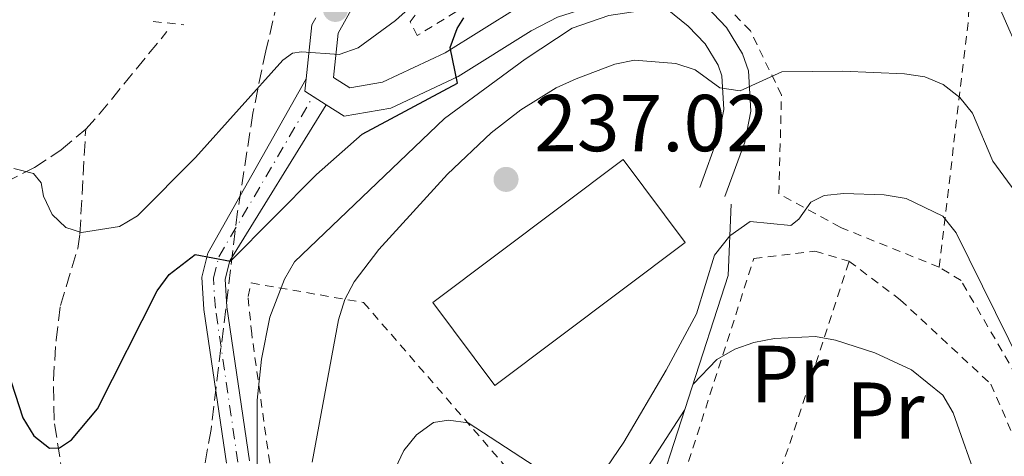
# Model space of a CAD drawing. Units: metres. Extents: x 599983 to 603408, y 4773120 to 4775484.
# Drawn here: x 602252 to 602374, y 4775145 to 4775199 of the extents above; entities that cross this region are included whole.
import ezdxf
from ezdxf.enums import TextEntityAlignment as Align

# ---------------------------------------------------------------- set-up
doc = ezdxf.new("R2010")
doc.units = ezdxf.units.M
doc.header["$MEASUREMENT"] = 0
for name, pattern in [('DGN Style 2', [1.7399219301090239, 1.043953158065414, -0.6959687720436097]), ('DGN Style 3', [2.435890702152634, 1.739921930109024, -0.6959687720436097]), ('DGN Style 4', [2.7856150101045474, 1.391937544087219, -0.6959687720436097, 0.001739921930109024, -0.6959687720436097])]:
    doc.linetypes.add(name, pattern=pattern)
for name, color, linetype, lineweight in [('Barranco lineal', 142, 'DGN Style 3', 13), ('Cota de punto acotado terreno', 7, 'Continuous', 0), ('Curva de nivel directora', 30, 'Continuous', 30), ('Curva de nivel intermedia', 30, 'Continuous', 0), ('Edificio', 1, 'Continuous', 13), ('Eje pista pavimentada', 7, 'DGN Style 4', 0), ('Etiqueta de uso rústico', 92, 'Continuous', 0), ('Línea de asfalto', 7, 'Continuous', 13), ('Línea de muro de contención', 1, 'Continuous', 13), ('Línea de pista pavimentada', 7, 'Continuous', 0), ('pavimentado', 23, 'Continuous', 0), ('Pontón-alcantarilla (pasos de agua)', 1, 'DGN Style 2', 0), ('Punto acotado terreno (símbolo)', 7, 'Continuous', 0), ('Tela metálica o alambrada', 7, 'DGN Style 2', 0), ('Zona arbolada', 92, 'DGN Style 3', 0)]:
    doc.layers.add(name, color=color, linetype=linetype, lineweight=lineweight)
doc.styles.add('Style-Arial', font='arial.ttf')

# ---------------------------------------------------------------- blocks, each defined once
blk = doc.blocks.new('5PATER')
at = {"layer": 'Punto acotado terreno (símbolo)', "linetype": 'Continuous', "lineweight": 0}
h = blk.add_hatch(color=51, dxfattribs=at)
edge = h.paths.add_edge_path()
edge.add_ellipse((0, 0), major_axis=(-0.1095731443231308, -0.1110710700762829), ratio=0.9994222409660317, start_angle=0, end_angle=360)

msp = doc.modelspace()

# ---------------------------------------------------------------- linework, layer by layer
at = {"layer": 'Barranco lineal', "color": 142, "linetype": 'DGN Style 3', "lineweight": 13, "extrusion": (0.2831674303370991, -0.1531898183096272, 0.946757142018241), "elevation": -560762.0250632378, "flags": 128}
msp.add_lwpolyline([(4486545.401950647, 1649717.684455563), (4486547.896250835, 1649717.032177569), (4486560.845443374, 1649714.392004739)], dxfattribs=at)
at = {"layer": 'Barranco lineal', "color": 142, "linetype": 'DGN Style 3', "lineweight": 13}
for points in [[(602110.3700000001, 4775142.07, 244.5299999999988), (602119.3099999996, 4775145.300000001, 243.3500000000058), (602133.4400000004, 4775152.279999999, 240.5099999999948), (602149.1900000004, 4775158.01, 235.9700000000012), (602175.75, 4775165.51, 232.4199999999983), (602190.4699999997, 4775168.470000001, 229.2200000000012), (602211.54, 4775173.279999999, 224.5800000000018), (602215.4199999999, 4775173.859999999, 223.9600000000064), (602219.3799999999, 4775174.050000001, 223.4600000000064), (602233.4800000006, 4775174.300000001, 222.0500000000029), (602241.29, 4775175.630000001, 221.2799999999988), (602245.1299999999, 4775176.680000001, 220.8999999999942), (602250.3300000001, 4775178.66, 220.3600000000006), (602253.9699999997, 4775180.5, 219.8800000000047), (602257.3200000003, 4775182.689999999, 219.3500000000058), (602260.3499999996, 4775185.289999999, 218.8800000000047)], [(602260.5899999999, 4775113.619999999, 234.7200000000012), (602259.0199999996, 4775120.41, 232.3500000000058), (602259.6799999997, 4775125.75, 229.8099999999977), (602259.2300000006, 4775130.279999999, 227.6699999999983), (602258.6299999999, 4775134.939999999, 225.9799999999959), (602256.4199999999, 4775149.15, 224.1900000000023), (602256.3300000001, 4775154.100000001, 223.5099999999948), (602256.6699999999, 4775159.060000001, 222.8099999999977), (602257.2199999997, 4775163.380000001, 222.1699999999983), (602259.3600000005, 4775170.470000001, 220.8099999999977), (602259.6299999999, 4775172.279999999, 220.5299999999988), (602260.3499999996, 4775185.289999999, 218.8800000000047)]]:
    msp.add_polyline3d(points, dxfattribs=at)
at = {"layer": 'Curva de nivel directora', "color": 30, "linetype": 'Continuous', "lineweight": 30, "elevation": 225, "flags": 128}
msp.add_lwpolyline([(602250.1199999995, 4775156.830000003), (602252.5499999992, 4775149.440000001), (602253.889999998, 4775147.2), (602255.8399999995, 4775145.640000001), (602257.089999999, 4775145.710000002), (602258.6, 4775146.680000001), (602261.8299999997, 4775150.550000001), (602269.2399999994, 4775165.180000001), (602270.7100000001, 4775167.210000002), (602273.9699999989, 4775169.710000001), (602278.3299999998, 4775168.880000002), (602289.0299999996, 4775179.660000003), (602294.7099999993, 4775184.66), (602306.54, 4775190.980000001), (602305.6199999992, 4775195.410000001), (602306.4999999999, 4775197.770000001), (602307.3400000002, 4775199.100000001)], dxfattribs=at)
at = {"layer": 'Curva de nivel intermedia', "color": 30, "linetype": 'Continuous', "lineweight": 0, "flags": 128}
for points, elevation in [([(602281.6300000012, 4775135.099999999), (602281.6400000001, 4775151.619999999), (602282.180000001, 4775156.7), (602283.2300000016, 4775161.92), (602285.0700000012, 4775166.630000001), (602286.2900000014, 4775168.819999999), (602304.9300000007, 4775186.600000001), (602314.950000001, 4775193.949999999), (602320.8099999994, 4775197.829999999), (602325.3500000013, 4775199.380000001), (602330.0899999999, 4775200.08), (602331.7700000008, 4775204.710000002), (602347.1300000009, 4775208.439999999), (602359.3399999995, 4775212.210000001), (602369.5000000006, 4775213.08), (602371.1900000004, 4775212.32), (602373.3099999994, 4775201.759999999), (602377.430000001, 4775192.349999999), (602382.7300000007, 4775183.609999999), (602385.88, 4775179.579999999), (602390.0399999997, 4775173.029999998), (602394.5500000003, 4775166.83), (602394.9900000006, 4775154.619999999), (602395.260000001, 4775123.789999999)], 230.0000000000002), ([(602251.4299999994, 4775180.410000001), (602253.8500000001, 4775179.76), (602254.8200000002, 4775178.600000001), (602255.0900000005, 4775176.949999998), (602256.1900000003, 4775174.669999998), (602257.9000000004, 4775173.07), (602259.8100000013, 4775172.449999999), (602264.540000001, 4775173.180000001), (602266.8000000007, 4775174.51), (602273.9800000001, 4775181.75), (602284.860000001, 4775193.849999999), (602286.0400000013, 4775194.710000001), (602287.1699999999, 4775194.899999999), (602291.8600000016, 4775194.529999998), (602294.2000000018, 4775195.390000001), (602298.8300000009, 4775198.779999999), (602302.49, 4775202.09)], 220.0000000000002), ([(602288.4700000008, 4775143.92), (602291.7699999999, 4775161.590000001), (602292.55, 4775164.109999999), (602293.7100000001, 4775166.329999999), (602296.77, 4775170.34), (602305.3100000008, 4775179.680000001), (602310.750000001, 4775184.82), (602314.4100000003, 4775187.670000001), (602318.8100000012, 4775190.399999999), (602321.280000001, 4775191.509999998), (602326.1100000013, 4775193.34), (602328.5499999998, 4775193.859999999), (602333.6799999997, 4775193.449999998), (602336.0600000002, 4775192.630000001), (602339.1600000003, 4775190.429999999), (602341.6700000004, 4775190.02), (602346.8300000014, 4775192.390000002), (602354.4000000019, 4775192.499999999), (602362.1, 4775192.159999998), (602364.600000001, 4775191.77), (602366.91, 4775190.82), (602368.9500000008, 4775189.199999999), (602370.530000001, 4775187.259999999), (602373.05, 4775181.32), (602377.7500000007, 4775174.92)], 235), ([(602324.3800000012, 4775142.27), (602327.2100000009, 4775146.409999999), (602332.4700000003, 4775155.350000001), (602336.2300000021, 4775162.349999998), (602338.4900000019, 4775169.609999998), (602340.3899999995, 4775172.050000001), (602342.9100000008, 4775173.789999999), (602347.9700000014, 4775173.31), (602348.9400000013, 4775174.109999999), (602350.4600000014, 4775176.210000001), (602352.110000001, 4775177.039999999), (602354.5300000015, 4775177.289999999)], 240), ([(602354.5300000015, 4775177.289999999), (602359.5700000019, 4775177.140000001), (602362.3100000002, 4775176.650000001), (602366.8600000008, 4775174.480000001), (602368.5000000015, 4775172.409999998), (602379.9299999999, 4775149.259999999), (602381.4000000008, 4775144.480000001)], 240), ([(602335.8200000009, 4775153.609999998), (602338.7800000003, 4775156.67), (602340.9999999999, 4775157.960000001), (602343.3500000013, 4775158.79), (602345.9300000007, 4775159.259999999), (602351.0400000003, 4775159.529999999), (602353.5000000012, 4775159.069999999), (602358.4000000008, 4775157.509999999), (602362.9699999995, 4775155.390000001), (602366.8400000008, 4775152.24), (602368.1399999994, 4775150.05), (602371.3200000002, 4775141.020000001)], 245.0000000000002), ([(602334.7700000004, 4775150.37), (602327.0700000002, 4775138.559999999)], 245.0000000000003), ([(602297.7400000001, 4775140.81), (602299.8800000014, 4775145.380000001), (602301.4700000007, 4775147.31), (602303.5700000017, 4775148.850000001), (602305.4100000013, 4775149.140000001), (602307.880000001, 4775148.81), (602317.1300000004, 4775142.779999999)], 240)]:
    msp.add_lwpolyline(points, dxfattribs=dict(at, elevation=elevation))
at = {"layer": 'Edificio', "color": 1, "linetype": 'Continuous', "lineweight": 13, "extrusion": (0.03502600072498275, -0.03487165259303087, 0.9987778267055414), "elevation": -145179.7251062279, "flags": 128}
msp.add_lwpolyline([(3808977.318097906, 2938653.085458212), (3808948.046105544, 2938657.334300768), (3808949.891486908, 2938670.080828438), (3808979.170534708, 2938665.824907877), (3808977.318097906, 2938653.085458212)], close=True, dxfattribs=at)
at = {"layer": 'Edificio', "color": 51, "linetype": 'Continuous', "lineweight": 13, "extrusion": (0.03502600072498275, -0.03487165259303087, 0.9987778267055414), "elevation": -145179.7251062279, "flags": 128}
msp.add_lwpolyline([(3808948.046105544, 2938657.334300768), (3808949.891486908, 2938670.080828438), (3808979.170534708, 2938665.824907877), (3808977.318097906, 2938653.085458212), (3808948.046105544, 2938657.334300768)], dxfattribs=at)
at = {"layer": 'Eje pista pavimentada', "color": 7, "linetype": 'DGN Style 4', "lineweight": 0}
msp.add_polyline3d([(602279.2699999987, 4775143.930000001, 229.4600000000064), (602276.4600000011, 4775163.050000003, 226.1900000000023), (602276.230000001, 4775166.77, 225.4299999999931), (602276.8799999993, 4775169.410000001, 224.929999999993), (602288.6000000006, 4775189.34, 220.8000000000029)], dxfattribs=at)
at = {"layer": 'Línea de asfalto', "color": 7, "linetype": 'Continuous', "lineweight": 13, "extrusion": (0.0860941178620398, 0.1425456097113101, 0.9860367903996221), "elevation": 732753.3718962626, "flags": 128}
msp.add_lwpolyline([(1953204.103387055, -4337426.765377608), (1953206.945779274, -4337432.950537791), (1953206.981301761, -4337433.971389472)], dxfattribs=at)
at = {"layer": 'Línea de asfalto', "color": 7, "linetype": 'Continuous', "lineweight": 13, "extrusion": (-0.02658513875015774, 0.1566270208477815, 0.987299957833476), "elevation": 732129.7507157461, "flags": 128}
msp.add_lwpolyline([(-1392886.288920572, -4548519.617282239), (-1392883.939378204, -4548521.757434261), (-1392884.354828525, -4548523.268129807)], dxfattribs=at)
at = {"layer": 'Línea de asfalto', "color": 7, "linetype": 'Continuous', "lineweight": 13}
for points in [[(602314.0300000003, 4775200.390000001, 226.9799999999959), (602305.0200000001, 4775194.77, 224.4700000000012), (602297.2399999973, 4775191.119999999, 222.3600000000005), (602293.1499999991, 4775190.410000001, 221.3000000000029), (602291.1199999995, 4775191.7, 220.6699999999983), (602291.7099999996, 4775197.190000001, 219.3999999999941), (602296.9099999986, 4775206.52, 217.5000000000001)], [(602336.6499999979, 4775178.040000001, 238.1900000000024), (602339.0300000006, 4775184.560000001, 236.7100000000063), (602339.6299999974, 4775187.710000001, 235.7799999999988), (602339.3799999993, 4775191.880000002, 234.3600000000006), (602338.9300000002, 4775193.210000002, 233.75), (602337.3000000005, 4775195.869999999, 232.6499999999942), (602335.2100000007, 4775198.060000001, 231.6399999999995), (602332.5899999988, 4775200.200000001, 230.8800000000046), (602330.899999999, 4775200.99, 230.3800000000048), (602327.9899999988, 4775201.2, 229.320000000007), (602325.9499999981, 4775200.920000001, 228.6900000000023), (602322.3599999984, 4775200.260000002, 228.2799999999989), (602318.980000001, 4775199.190000001, 227.8600000000007), (602315.6900000009, 4775197.490000002, 226.9799999999959), (602306.6200000005, 4775191.83, 224.4700000000012), (602298.2499999999, 4775187.9, 222.3600000000005), (602292.4499999996, 4775186.91, 221.3000000000029), (602290.25, 4775188.300000001, 221.0099999999947)], [(602339.7800000017, 4775176.900000001, 238.1900000000024), (602342.2600000005, 4775183.67, 236.7100000000063), (602342.9899999968, 4775187.500000001, 235.7799999999988), (602342.6900000018, 4775192.540000001, 234.3600000000006), (602341.9600000009, 4775194.640000002, 233.75), (602339.9600000004, 4775197.91, 232.6499999999942), (602337.4799999994, 4775200.51, 231.6399999999995)]]:
    msp.add_polyline3d(points, dxfattribs=at)
at = {"layer": 'Línea de muro de contención', "color": 1, "linetype": 'Continuous', "lineweight": 13}
msp.add_polyline3d([(602340.5499999998, 4775175.960000001, 238.820000000007), (602340.1900000004, 4775167.09, 241.7700000000041), (602330.3099999996, 4775136.619999999, 248.1000000000058), (602326.9600000001, 4775133.220000001, 247.679999999993)], dxfattribs=at)
at = {"layer": 'Línea de pista pavimentada', "color": 7, "linetype": 'Continuous', "lineweight": 0}
for points in [[(602277.8299999969, 4775143.78, 229.4600000000064), (602275.0300000006, 4775162.9, 226.1900000000023), (602274.7800000003, 4775166.900000001, 225.4299999999931), (602275.5200000001, 4775169.890000002, 224.929999999993), (602287.7399999977, 4775191.53, 220.429999999993)], [(602280.6999999991, 4775144.08, 229.4600000000064), (602277.8899999994, 4775163.2, 226.1900000000023), (602277.6799999994, 4775166.640000002, 225.4299999999931), (602278.2499999994, 4775168.92, 224.929999999993), (602290.25, 4775188.300000001, 221.0099999999947)]]:
    msp.add_polyline3d(points, dxfattribs=at)
at = {"layer": 'pavimentado', "color": 23, "linetype": 'Continuous', "lineweight": 0}
msp.add_polyline3d([(602277.8299999974, 4775143.78, 229.4600000000064), (602275.0300000012, 4775162.899999999, 226.1900000000023), (602274.7800000008, 4775166.9, 225.429999999993), (602275.5200000006, 4775169.890000002, 224.929999999993), (602287.7399999981, 4775191.53, 220.429999999993), (602287.5799999973, 4775189.99, 220.6699999999983), (602290.2500000005, 4775188.3, 221.0099999999948), (602278.2499999999, 4775168.92, 224.929999999993), (602277.6799999998, 4775166.640000002, 225.429999999993), (602277.8899999999, 4775163.199999999, 226.1900000000023), (602280.6999999996, 4775144.079999999, 229.4600000000064)], dxfattribs=at)
at = {"layer": 'Pontón-alcantarilla (pasos de agua)', "color": 1, "linetype": 'DGN Style 2', "lineweight": 0, "extrusion": (-0.2160681705222832, 0.022175417545465, 0.9761264244675676), "elevation": -24026.87122534479, "flags": 128}
msp.add_lwpolyline([(-4811735.231450495, 108979.382357264), (-4811735.231450496, 108983.2957445433)], dxfattribs=at)
at = {"layer": 'Tela metálica o alambrada', "color": 7, "linetype": 'DGN Style 2', "lineweight": 0, "extrusion": (0.8627496602698806, 0.04633721902282054, 0.503503610550547), "elevation": 741081.3785557164, "flags": 128}
msp.add_lwpolyline([(4735989.901160597, -431594.7667805657), (4736019.657070878, -431605.0214918344), (4736066.243761797, -431616.5146388882)], dxfattribs=at)
at = {"layer": 'Tela metálica o alambrada', "color": 7, "linetype": 'DGN Style 2', "lineweight": 0, "extrusion": (-0.678903946982944, 0.3457384204598263, 0.6477301717450905), "elevation": 1242175.480273605, "flags": 128}
msp.add_lwpolyline([(-4528468.272232166, -1055750.00437784), (-4528490.512085819, -1055753.889556012), (-4528514.236449718, -1055759.704197669)], dxfattribs=at)
at = {"layer": 'Tela metálica o alambrada', "color": 7, "linetype": 'DGN Style 2', "lineweight": 0}
for points in [[(602334.8099999996, 4775206.039999999, 229.9400000000023), (602328.0499999998, 4775207.25, 228.6699999999983), (602319.6100000005, 4775205.91, 226.9799999999959), (602307.8399999999, 4775200.75, 224.4499999999971), (602301.54, 4775196.9, 221.9199999999983), (602300.6799999997, 4775198.59, 220.6499999999942), (602311.1200000001, 4775212.960000001, 219.0200000000041)], [(602366.3899999997, 4775168.130000001, 242.2400000000052), (602354.1100000005, 4775173.09, 241.3999999999942), (602346.4800000006, 4775177.25, 239.7100000000064), (602346.7999999998, 4775189.5, 235.9100000000035), (602342.9400000004, 4775197.49, 233.8000000000029), (602334.8499999996, 4775205.859999999, 230), (602334.8099999996, 4775206.039999999, 229.9400000000023)], [(602418.8700000001, 4775172.789999999, 224.679999999993), (602413.8399999999, 4775168.52, 225.1000000000058), (602390.2599999999, 4775161.58, 232.6999999999971), (602375.9600000001, 4775154.710000001, 241.1399999999994), (602369.1100000005, 4775166.480000001, 241.1399999999994), (602366.3899999997, 4775168.130000001, 241.9799999999959)], [(602339.9299999997, 4775125.07, 250.4700000000012), (602332.9100000003, 4775131.350000001, 248.7799999999988), (602334.7199999997, 4775142.34, 247.7299999999959), (602343.3700000001, 4775169.210000001, 242.4499999999971), (602350.9600000001, 4775170.109999999, 243.0800000000018), (602355.1900000004, 4775168.880000001, 243.0800000000018)], [(602355.1900000004, 4775168.880000001, 243.0800000000018), (602361.5599999996, 4775164.08, 243.0800000000018), (602372.8300000001, 4775153.609999999, 243.2899999999936), (602378.6399999997, 4775140.15, 242.2400000000052), (602379.2999999998, 4775137.210000001, 242.4499999999971)], [(602280.6600000003, 4775040.390000001, 266.7200000000012), (602263.6799999997, 4775106.100000001, 235.0599999999977), (602273.7699999996, 4775111.25, 235.0599999999977), (602280.8799999999, 4775118.9, 234.2200000000012), (602283.75, 4775129.9, 233.3800000000047), (602283.2100000001, 4775143.82, 231.2599999999948), (602280.9800000006, 4775159.84, 228.7299999999959), (602280.5199999996, 4775164.480000001, 228.3099999999977), (602280.9299999997, 4775166.180000001, 228.1000000000058), (602294.8700000001, 4775163.75, 236.1199999999953), (602314.4699999997, 4775141.119999999, 244.1399999999994), (602329.7699999996, 4775128.16, 248.3600000000006), (602338.7000000002, 4775120.630000001, 251.5200000000041), (602339.5899999999, 4775114.52, 252.7899999999936), (602338.9900000002, 4775109.869999999, 253.6300000000047), (602334.0300000003, 4775096.529999999, 255.320000000007), (602328.2400000002, 4775082.140000001, 257.0099999999948), (602326.2599999999, 4775066.08, 259.75), (602323.4800000006, 4775043.27, 264.820000000007), (602299.2199999997, 4775042.02, 267.9900000000052), (602280.6600000003, 4775040.390000001, 266.7200000000012)]]:
    msp.add_polyline3d(points, dxfattribs=at)
at = {"layer": 'Zona arbolada', "color": 92, "linetype": 'DGN Style 3', "lineweight": 0}
for points in [[(602291.0658, 4775259.284499999, 216.6999999999971), (602293.5099999999, 4775260.180000001, 216.6999999999971), (602298.0800000001, 4775257.789999999, 216.6999999999971), (602299.1500000004, 4775253.310000001, 216.9100000000035), (602299.3700000001, 4775249.210000001, 217.4199999999983), (602298.8799999999, 4775245.230000001, 218.1000000000058), (602297.1100000005, 4775240.119999999, 219.1999999999971), (602291.0300000003, 4775225.9, 223.3800000000047), (602288.54, 4775218.42, 225.1300000000047), (602286.5, 4775210.560000001, 226.1199999999953), (602282.7199999997, 4775195.02, 227.0099999999948), (602281.1299999999, 4775187.26, 227.7700000000041), (602279.2300000006, 4775175.050000001, 230.1499999999942), (602275.9199999999, 4775147.960000001, 236.3999999999942), (602272.8600000005, 4775130.27, 240.5800000000018)], [(602286.5, 4775210.560000001, 226.1199999999953), (602282.7199999997, 4775195.02, 227.0099999999948), (602281.1299999999, 4775187.26, 227.7700000000041), (602279.2300000006, 4775175.050000001, 230.1499999999942), (602275.9199999999, 4775147.960000001, 236.3999999999942), (602272.8600000005, 4775130.27, 240.5800000000018)]]:
    msp.add_polyline3d(points, dxfattribs=at)

# ---------------------------------------------------------------- block references
at = {"layer": 'Punto acotado terreno (símbolo)', "color": 7, "linetype": 'Continuous', "lineweight": 0, "xscale": 10, "yscale": 10, "zscale": 10}
for p in [(602291.3799999988, 4775200.150000001, 219.0099999999952), (602312.5799999973, 4775179.040000003, 237.0200000000041)]:
    msp.add_blockref('5PATER', p, dxfattribs=at)

# ---------------------------------------------------------------- texts
at = {"layer": 'Cota de punto acotado terreno', "color": 7, "linetype": 'Continuous', "lineweight": 0, "style": 'Style-Arial'}
msp.add_text('237.02', height=7.000000000000002, dxfattribs=at).set_placement((602316.079999998, 4775182.54, 237.0200000000041))
at = {"layer": 'Etiqueta de uso rústico', "color": 92, "linetype": 'Continuous', "lineweight": 0, "style": 'Style-Arial'}
for p in [(602347.8454566076, 4775154.87001, 246.1900000000023), (602359.7054566097, 4775150.320010001, 245.8800000000047)]:
    msp.add_text('Pr', height=7.000000000000002, dxfattribs=at).set_placement(p, align=Align.MIDDLE_CENTER)

doc.saveas('drawing.dxf')
